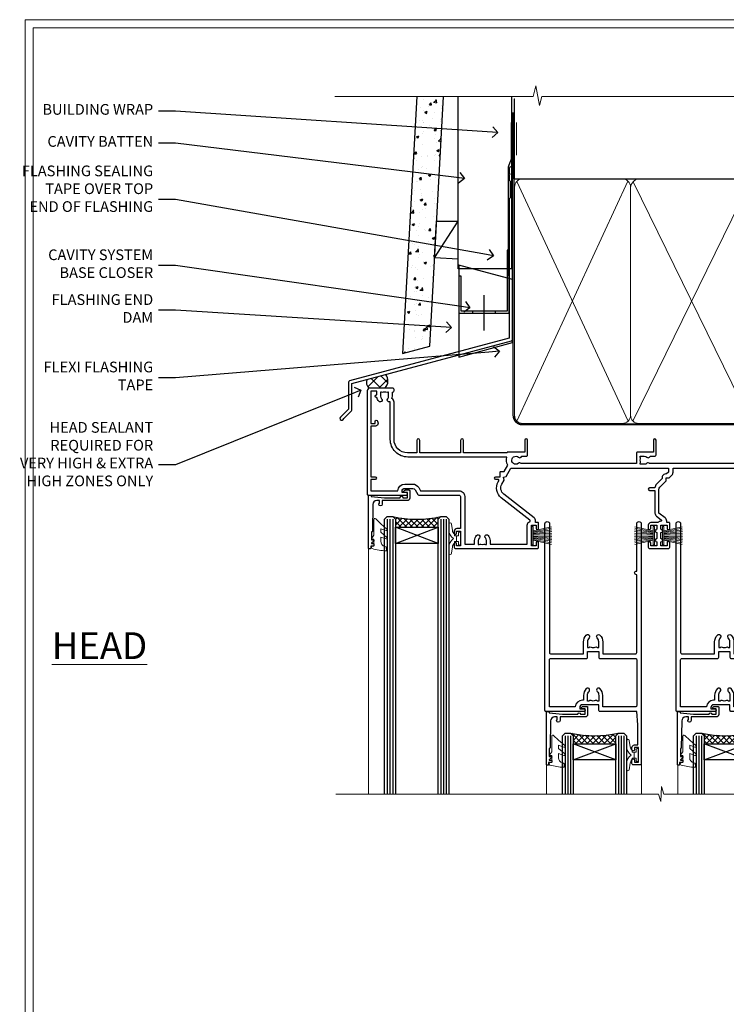
# Model space of a CAD drawing. Extents: x 2257 to 174860, y 27691 to 29841.
# Drawn here: x 16671 to 16935, y 29048 to 29416 of the extents above; entities that cross this region are included whole.
import ezdxf
from ezdxf import colors
from ezdxf.entities.mleader import LeaderData, LeaderLine
from ezdxf.math import Vec2, Vec3

# ---------------------------------------------------------------- set-up
doc = ezdxf.new("R2010")
doc.units = 0
doc.linetypes.add('CENTER', pattern=[2, 1.25, -0.25, 0.25, -0.25])
doc.linetypes.add('Dashed', pattern=[564.444447, 282.222223, -282.222223])
doc.layers.get('Defpoints').update_dxf_attribs({"color": 8})
doc.layers.add('Aluminium Systems Ltd Joinery Detail', color=7, linetype='Continuous')
doc.layers.add('Aluminium Systems Ltd Notes', color=7, linetype='Continuous')
doc.layers.add('HARDWARE', color=8, linetype='Continuous', lineweight=5)
doc.layers.add('Viewport', color=7, linetype='Continuous', plot=False)
doc.styles.add('ASL TXT 50', font='romans.shx', dxfattribs={"height": 100})
doc.styles.get("Standard").update_dxf_attribs({"font": 'arial.ttf'})
pattern_1 = [(45, (12, -12.2261), (-1.06066, 1.06066), []), (135, (12, -12.2261), (-1.06066, -1.06066), [])]

# ---------------------------------------------------------------- blocks, each defined once
blk = doc.blocks.new('FLASHING END CAP')
at = {"color": 0}
blk.add_lwpolyline([(-18.54, -6.42), (1.5, -1.05), (1.5, 22.56), (-18.54, 27.93)], close=True, dxfattribs=at)
blk = doc.blocks.new('CAVITY CLOSER')
at = {"layer": 'Aluminium Systems Ltd Joinery Detail', "color": 0}
blk.add_line((-9.54, 6.78), (-9.54, -6.49), dxfattribs=at)
blk.add_lwpolyline([(0, 23.52), (-0.72, 23.53), (-0.72, 0.78), (-17.93, 0.78), (-17.93, 13.84), (-18.84, 13.84), (-18.84, 0), (0, 0), (0, 23.52)], dxfattribs=at)
blk.add_lwpolyline([(-5.12, 0.78), (-13.72, 0.78), (-13.72, 0), (-5.12, 0)], close=True, dxfattribs=at)
blk = doc.blocks.new('J360-32189')
at = {"flags": 128}
blk.add_lwpolyline([(64.45, 30.2), (64.45, 94.21, 1), (63.25, 94.21), (63.25, 92.41), (63.65, 92.01), (63.25, 91.61), (63.25, 89.81), (63.65, 89.41), (63.65, 83.21), (63.25, 82.81), (63.25, 30.74), (3.62, 14.76, 0.339454), (3.25, 14.27), (3.25, 4.24), (0.21, 1.19, 1.488372), (1.4, 0.69), (4.3, 3.59, 0.198912), (4.45, 3.95), (4.45, 13.74), (64.08, 29.71, 0.339454)], format="xyb", close=True, dxfattribs=at)
blk = doc.blocks.new('Fibre Cement Weatherboard CC Head F1G')
h = blk.add_hatch()
h.set_pattern_fill('AR-CONC', color=256, scale=0.05)
h.set_pattern_definition([(50, (-0.034, 2e-12), (9.10923, -0.79695), [0.9525, -10.4775]), (355, (-0.034, 2e-12), (-1.76217, 9.55284), [0.762, -8.38203]), (100.4514, (0.725, -0.066), (7.34706, 8.7559), [0.8095, -8.9045]), (46.184, (-0.034, 2.54), (13.55395, -2.1021), [1.42875, -15.71625]), (96.6356, (1.096, 2.365), (11.8702, 12.3713), [1.21425, -13.3568]), (351.184, (-0.034, 2.54), (11.8702, 12.3713), [1.143, -12.573]), (21, (1.236, 1.905), (7.58072, -5.11326), [0.9525, -10.4775]), (326, (1.236, 1.905), (3.0901, 9.2094), [0.762, -8.382]), (71.4514, (1.868, 1.479), (10.67082, 4.09614), [0.8095, -8.9045]), (37.5, (-0.034, 2e-12), (0.15443, 4.22775), [0, -8.2804, 0, -8.509, 0, -8.41375]), (7.5, (-0.034, 2e-12), (3.34098, 5.00903), [0, -4.8514, 0, -8.0899, 0, -3.20675]), (327.5, (-2.866, 2e-12), (6.77953, -0.28644), [0, -3.175, 0, -9.906, 0, -13.1445]), (317.5, (-4.136, 2e-12), (7.40646, 1.27132), [0, -4.1275, 0, -6.5786, 0, -9.3345])])
h.paths.add_polyline_path([(-117.44, 138.95), (-127.46, 138.95), (-132.78, 42.89), (-122.61, 45.62)])
at = {"layer": 'Aluminium Systems Ltd Joinery Detail'}
h = blk.add_hatch(dxfattribs=at)
h.set_pattern_fill('ANSI37', color=256)
h.set_pattern_definition([(45, (-270.649, -8568.8202), (-2.245064, 2.245064), []), (135, (-270.649, -8568.8202), (-2.245064, -2.245064), [])])
h.paths.add_polyline_path([(-139.01, 34.98), (-146.05, 33.09, 0.290687), (-145.38, 29.93), (-139.28, 29.93, 0.36315)])
at = {"linetype": 'Dashed'}
blk.add_line((-120.79, 78.59), (-112.02, 92.28), dxfattribs=at)
blk.add_lwpolyline([(-127.46, 138.95), (-132.78, 42.89), (-122.61, 45.62), (-117.44, 138.95)])
blk.add_lwpolyline([(-112.02, 78.1), (-120.79, 78.59), (-120.03, 92.28), (-112.02, 92.28)], dxfattribs=at)
at = {"layer": 'Aluminium Systems Ltd Joinery Detail', "lineweight": 5}
blk.add_line((-90.18, 116.98), (-90.18, 129.19), dxfattribs=at)
at = {"layer": 'Aluminium Systems Ltd Joinery Detail'}
blk.add_lwpolyline([(-92.02, 138.95), (-92.02, 74.46), (-112.02, 74.46), (-112.02, 138.95)], dxfattribs=at)
at = {"layer": 'Aluminium Systems Ltd Joinery Detail', "linetype": 'Dashed', "ltscale": 0.01, "const_width": 0.5}
blk.add_lwpolyline([(-92.07, 129.19), (-92.07, 115.65), (-93.19, 112.77), (-93.19, 71.78)], dxfattribs=at)
at = {"layer": 'Aluminium Systems Ltd Joinery Detail'}
for centre, radius, start, end in [((-142.17, 32.62), 3.95, 316.9727, 36.8066), ((-143.22, 32.03), 3.02, 159.4067, 224.2405)]:
    blk.add_arc(centre, radius, start, end, dxfattribs=at)
at = {"linetype": 'Dashed'}
blk.add_blockref('J360-32189', (-156.15, 17.84, -2), dxfattribs=at)
at = {"color": 0}
for name, p in [('CAVITY CLOSER', (-92.9, 57.89)), ('FLASHING END CAP', (-93.2, 47.94))]:
    blk.add_blockref(name, p, dxfattribs=at)
blk = doc.blocks.new('_Open90')
at = {"color": 0, "linetype": 'ByBlock', "lineweight": -2}
for p, q in [((0, 0), (-1, 0)), ((-0.5, 0.5), (0, 0)), ((0, 0), (-0.5, -0.5))]:
    blk.add_line(p, q, dxfattribs=at)
blk = doc.blocks.new('Page Layout')
at = {"layer": 'Aluminium Systems Ltd Joinery Detail', "color": 8, "lineweight": 5}
blk.add_lwpolyline([(0, 730.13), (0, 0), (553.08, 0), (553.08, 730.13)], close=True, dxfattribs=at)
blk = doc.blocks.new('PB69750-4B')
for p, q in [((-1.43, 0.5), (-2.72, 7.38)), ((-1.11, 0.5), (-2.12, 7.43)), ((-0.8, 0.5), (-1.52, 7.46)), ((-0.48, 0.5), (-0.91, 7.49)), ((-0.16, 0.5), (-0.3, 7.5)), ((0.16, 0.5), (0.3, 7.5)), ((0.48, 0.5), (0.91, 7.49)), ((0.8, 0.5), (1.52, 7.46)), ((1.11, 0.5), (2.12, 7.43)), ((1.43, 0.5), (2.72, 7.38)), ((-1.75, 0.5), (-3.32, 7.32)), ((1.75, 0.5), (3.32, 7.32))]:
    blk.add_line(p, q)
blk.add_lwpolyline([(-3.45, 0), (3.45, 0), (3.45, 0.5), (-3.45, 0.5)], close=True)
blk = doc.blocks.new('SH270B')
blk.add_blockref('PB69750-4B', (0, 0))
blk = doc.blocks.new('10F302-22539')
at = {"transparency": 33554687, "flags": 128}
for points in [[(166.12, -21, -0.198912), (165.91, -20.91), (165.6, -20.6), (159.4, -20.6), (159.09, -20.91, -0.198912), (158.88, -21), (157.6, -21, -0.414214), (156.6, -20), (156.6, -12.8, 0.414214), (155.6, -11.8), (155.4, -11.8, 0.414214), (154.4, -12.8), (154.4, -15.7, -0.414214), (154.1, -16), (148.8, -16, -0.414214), (148.5, -15.7), (148.5, -15.41, -0.199518), (148.65, -15.05), (149.55, -14.15, -0.395302), (150.51, -14.13, 0.182676), (151.5, -14.5), (153, -14.5), (153, -14.13, -0.241744), (152.91, -13.5, 0.171573), (152.91, -12.5, -0.241744), (153, -11.87), (153, -11.5), (151.5, -11.5, 0.182676), (150.51, -11.88, -0.421411), (149.51, -11.8), (105.49, -11.8, -0.421411), (104.49, -11.88, 0.182676), (103.5, -11.5), (102, -11.5), (102, -11.87, -0.241744), (102.09, -12.5, 0.171573), (102.09, -13.5, -0.241744), (102, -14.13), (102, -14.5), (103.5, -14.5, 0.182676), (104.49, -14.13, -0.395302), (105.45, -14.15), (105.8, -14.5), (107.4, -14.5, -0.414214), (107.9, -15), (107.9, -20.5, -1), (106.9, -20.5), (106.9, -16), (100.9, -16, -0.414214), (100.6, -15.7), (100.6, -11.8), (57.49, -11.8, -0.421411), (56.49, -11.88, 0.182676), (55.5, -11.5, 1.447009), (56.49, -14.13, -0.395302), (57.45, -14.15), (57.8, -14.5), (59.4, -14.5, -0.414214), (59.9, -15), (59.9, -20.5, -1), (58.9, -20.5), (58.9, -16), (52.4, -16, -0.414214), (52.2, -15.8), (52.2, -15.8), (36, -15.8), (36, -20.45, -1), (34.9, -20.45), (34.9, -15.8), (19.6, -15.8), (19.6, -20.45, -1), (18.5, -20.45), (18.5, -15.8), (15, -15.8, 0.414214), (10, -20.8), (10, -34.68, -0.260614), (9.24, -36.04, -0.084234), (9.4, -37), (9.4, -38.5), (9.5, -38.5, -0.414214), (10, -39), (10, -39.5, -0.414214), (9.5, -40), (1, -40, -0.414214), (0, -39), (0, -0.3, -0.414214), (0.3, 0), (14.5, 0, -1), (14.5, -1), (13, -1), (13, -1.5, 0.414214), (14, -2.5), (16.98, -2.5, 0.267949), (17.85, -2), (18.86, -0.25, -0.267949), (19.29, 0), (34.3, 0, 0.414214), (34.8, 0.5), (34.8, 12.5), (33.5, 12.5, -0.414214), (32.5, 13.5), (32.5, 14.3, -1), (33.4, 14.3), (33.4, 13.5), (34.9, 13.5), (34.9, 19), (33.4, 19), (33.4, 18.2, -1), (32.5, 18.2), (32.5, 19.5, -0.414214), (33, 20), (63.5, 20, -0.414214), (64, 19.5), (64, 17.85, -1), (63.1, 17.85), (63.1, 19), (61.4, 19), (61.4, 11.3), (63.1, 11.3), (63.1, 12.45, -1), (64, 12.45), (64, 10.5, -0.414214), (63.8, 10.3), (62.9, 10.3), (62.9, 9.71, -0.230868), (62.32, 8.53), (51.06, -0.27, 0.373885), (50.31, -4.13), (51.14, -5.56), (50.85, -6.66), (51.94, -6.95), (53.7, -10), (112.55, -10), (112.55, -8.59), (111.86, -7.9, -0.5), (110.16, -6.2), (108.09, -4.13, -0.198912), (107.5, -2.71), (107.5, -2.7), (105.5, -2.7, -1), (105.5, -1.7), (107.5, -1.7), (107.5, 6.71, -0.230868), (108.08, 7.9), (109.83, 9.27, 0.691772), (109.66, 9.8, -0.198401), (108.63, 10.3), (106, 10.3, -0.414214), (105, 11.3), (105, 12.45, -1), (105.9, 12.45), (105.9, 11.3), (108.25, 11.3), (108.25, 12.75, -1), (108.25, 14.05), (108.25, 16.25, -1), (108.25, 17.55), (108.25, 19), (105.9, 19), (105.9, 17.85, -1), (105, 17.85), (105, 19.5, -0.414214), (105.5, 20), (112.5, 20, -0.414214), (113, 19.5), (113, 17.85, -1), (112.1, 17.85), (112.1, 19), (109.75, 19), (109.75, 17.55, -1), (109.75, 16.25), (109.75, 14.05, -1), (109.75, 12.75), (109.75, 11.3), (112.1, 11.3), (112.1, 12.45, -1), (113, 12.45), (113, 10.5, -0.414214), (112.8, 10.3), (111.9, 10.3), (111.9, 9.71, -0.230868), (111.32, 8.53), (109, 6.71), (109, -2.22, 0.198912), (109.29, -2.93), (111.64, -5.28), (111.64, -6.41), (112.77, -6.41), (113.81, -7.45, -0.198912), (114.25, -8.51), (114.25, -10), (156.5, -10), (156.5, -2.7), (154.5, -2.7, -0.414214), (154, -2.2), (154, -0.9, -1), (154.8, -0.9), (154.8, -1.7), (156.5, -1.7), (156.5, 3.9, -0.499995), (156.5, 4.7), (156.5, 10.3), (154.8, 10.3), (154.8, 9.5, -1), (154, 9.5), (154, 12.45, -1), (154.9, 12.45), (154.9, 11.3), (156.6, 11.3), (156.6, 19), (154.9, 19), (154.9, 17.85, -1), (154, 17.85), (154, 19.5, -0.414214), (154.5, 20), (157.5, 20, -0.414214), (158, 19.5), (158, 0.6), (160.5, 0.6, -1), (160.5, -0.4), (158, -0.4), (158, -19.8), (167.4, -19.8, -1), (167.4, -21)], [(48.1, -6.8), (49.6, -6.8), (49.6, -8.5, 0.414214), (49.9, -8.8), (51.16, -8.8), (52.52, -11.16, 0.229764), (52.21, -14.2), (15.2, -14.2, 0.414214), (8.6, -20.8), (8.6, -34.68, -0.499277), (8.34, -34.87, 0.750393), (7.63, -36.01, -0.182676), (8, -37), (8, -38.5), (7.63, -38.5, 0.241744), (7, -38.41, -0.171573), (6, -38.41, 0.241744), (5.37, -38.5), (5, -38.5), (5, -37, -0.182676), (5.38, -36.01, 1), (4.33, -35.08, 0.138234), (3.64, -36.5), (3.4, -36.5, 1), (3.4, -37.5), (3.6, -37.5), (3.6, -38.8), (1.4, -38.8), (1.4, -26.8), (3.02, -26.8), (2.91, -27.41, 1), (3.89, -27.59), (4.02, -26.86, 0.466308), (3.13, -25.8), (1.4, -25.8), (1.4, -6.8), (2.9, -6.8, 1), (2.9, -5.8), (1.4, -5.8), (1.4, -1.6), (11.4, -1.6, 0.40299), (14, -4.1), (16.98, -4.1, 0.267949), (19.23, -2.8), (19.92, -1.6), (34.3, -1.6, 0.414214), (36.4, 0.5), (36.4, 18.4), (40.1, 18.4), (40.1, 17, 0.182676), (40.83, 15.08, 1), (41.88, 16.01, -0.182676), (41.5, 17), (41.5, 18.5), (41.87, 18.5, 0.241744), (42.5, 18.41, -0.171573), (43.5, 18.41, 0.241744), (44.13, 18.5), (44.5, 18.5), (44.5, 17, -0.182676), (44.13, 16.01, 1), (45.18, 15.08, 0.182676), (45.9, 17), (45.9, 18.4), (59.8, 18.4), (59.8, 11.3, 0.289788), (60.71, 9.85, -0.557988), (60.77, 9.35), (50.08, 0.99, 0.373885), (48.93, -4.93), (49.17, -5.35, -0.57735), (48.91, -5.8), (48.1, -5.8, 1)]]:
    blk.add_lwpolyline(points, format="xyb", close=True, dxfattribs=at)
blk = doc.blocks.new('BS020-Comp')
blk.add_lwpolyline([(0.4, -0.85), (-0.35, -0.85), (-0.35, -0.36, 0.221673), (-0.44, -0.17, -0.187564), (-1.14, 1.1), (-1.45, 3.52, 0.936585), (-2.45, 3.45), (-2.45, 1.36, 0.241598), (-0.75, -1.95, 0.241598), (-2.45, -5.26), (-2.45, -7.35, 0.936585), (-1.45, -7.42), (-1.14, -5, -0.187564), (-0.44, -3.73, 0.221673), (-0.35, -3.54), (-0.35, -3.05), (0.4, -3.05)], format="xyb", close=True)
blk.add_lwpolyline([(0.4, -3.05), (1.15, -3.05), (1.15, -4.1, 0.414214), (1.4, -4.35), (1.7, -4.35, 0.414214), (1.95, -4.1), (1.95, 0.2, 0.414214), (1.7, 0.45), (1.4, 0.45, 0.414214), (1.15, 0.2), (1.15, -0.85), (0.4, -0.85)], format="xyb")
blk = doc.blocks.new('10B106-22520')
at = {"flags": 128}
blk.add_lwpolyline([(-14, 20.3), (-14, 0.7, 0.414214), (-13.8, 0.5), (-13.2, 0.5, 0.414214), (-13, 0.7), (-13, 1), (-8, 1.5), (-2.2, 1.5), (-2.2, 1.4, 1), (-1.2, 1.4), (-1.2, 1.5), (0.5, 1.5), (0.5, -0.55), (-0.8, -0.55, 0.668179), (-0.94, -0.89), (-0.44, -1.39, 0.198912), (-0.3, -1.45), (1.1, -1.45, 0.414214), (1.4, -1.15), (1.4, 1.6, 0.414214), (0.5, 2.5), (-8.9, 2.5), (-8.9, 3.85, 1), (-10.2, 3.85), (-10.2, 3.75, 0.414214), (-10, 3.55), (-9.9, 3.55), (-9.9, 2.5), (-10.93, 2.5, -0.409237), (-12.43, 3.97), (-12.6, 14.05, 0.409237), (-12.8, 14.25), (-12.9, 14.25), (-12.9, 17.25), (-12.2, 17.25, 0.414214), (-12, 17.45), (-12, 17.56, 0.211645), (-12.07, 17.71), (-12.9, 18.47), (-12.9, 18.6), (-12.2, 18.6, 0.414214), (-12, 18.8), (-12, 19.3, 0.414214), (-12.2, 19.5), (-13.2, 19.5), (-13.2, 20.3, 0.414214), (-13.4, 20.5), (-13.8, 20.5, 0.414214)], format="xyb", close=True, dxfattribs=at)
blk = doc.blocks.new('GW040')
blk.add_lwpolyline([(-0.25, 2.35), (0.2, 2.35), (0.2, -0.2), (-0.35, -0.2, 0.609409), (-0.55, -0.59), (0.2, -1.65), (0.2, -7.52, 0.702362), (0.91, -7.77), (2.76, -5.94), (5.07, -4, 0.8391), (4.73, -3.4), (2.76, -4.12), (2.76, -2.82), (5.07, -0.88, 0.8391), (4.73, -0.28), (2.76, -1), (2.76, 0.58, -0.334595), (4.21, 2.5), (4.66, 2.63, 0.310508), (4.8, 2.8), (4.9, 3.93, 0.452117), (4.69, 4.15, 0.058319), (-0.46, 3.34, 0.336231), (-0.75, 2.95), (-0.75, 2.85, 0.414214)], format="xyb", close=True)
blk = doc.blocks.new('10P310-22549')
at = {"transparency": 33554687, "flags": 128}
for points in [[(-18.85, 62.65), (-18.85, 60.65), (-24.95, 60.65, -0.414214), (-25.95, 61.65), (-25.95, 62.15), (-24.45, 62.15, 1), (-24.45, 63.15), (-38.65, 63.15, 0.414214), (-38.95, 62.85), (-38.95, -7, 1), (-37.25, -7), (-37.25, 41.15, -0.414214), (-36.75, 41.65), (-24.55, 41.65), (-24.55, 37.15, 0.197653), (-23.51, 34.62, 1), (-22.44, 35.67, -0.197653), (-23.05, 37.15), (-23.05, 39.25), (-22.53, 39.25, 0.308127), (-21.75, 39.09, -0.199116), (-20.15, 39.09, 0.308127), (-19.37, 39.25), (-18.85, 39.25), (-18.85, 37.15, -0.197653), (-19.46, 35.67, 1), (-18.39, 34.62, 0.197653), (-17.35, 37.15), (-17.35, 41.65), (-5.15, 41.65, -0.414214), (-4.65, 41.15), (-4.65, 12.05), (-4.75, 12.05, 1), (-4.75, 10.65), (-4.65, 10.65), (-4.65, -7, 1), (-2.95, -7), (-2.95, 82.85, 0.414214), (-3.25, 83.15), (-5.95, 83.15, 0.414214), (-6.45, 82.65), (-6.45, 81.35, 1), (-5.55, 81.35), (-5.55, 82.15), (-4.05, 82.15), (-4.05, 76.65), (-5.55, 76.65), (-5.55, 77.45, 1), (-6.45, 77.45), (-6.45, 76.65, 0.414214), (-5.45, 75.65), (-4.25, 75.65), (-4.25, 68.15), (-4.65, 63.15), (-18.35, 63.15, 0.414214)], [(-23.05, 42.85), (-23.05, 40.75), (-18.85, 40.75), (-18.85, 42.85, -0.414214), (-18.35, 43.35), (-5.15, 43.35, 0.414214), (-4.65, 43.85), (-4.65, 60.95, 0.414214), (-5.15, 61.45), (-17.35, 61.45), (-17.35, 57.15, -0.197653), (-18.39, 54.62, -1), (-19.46, 55.67, 0.197653), (-18.85, 57.15), (-18.85, 59.25), (-19.37, 59.25, -0.308127), (-20.15, 59.09, 0.199116), (-21.75, 59.09, -0.308127), (-22.53, 59.25), (-23.05, 59.25), (-23.05, 57.15, 0.197653), (-22.44, 55.67, -1), (-23.51, 54.62, -0.197653), (-24.55, 57.15), (-24.55, 58.95), (-24.95, 58.95, -0.392661), (-27.64, 61.45), (-37.25, 61.45), (-37.25, 43.85, 0.414214), (-36.75, 43.35), (-23.55, 43.35, -0.414214)]]:
    blk.add_lwpolyline(points, format="xyb", close=True, dxfattribs=at)
blk = doc.blocks.new('F1 STKD Mitred Head')
h = blk.add_hatch()
h.set_pattern_fill('ANSI37', color=251, scale=12)
h.set_pattern_definition([(45, (12, 1), (-1.06066, 1.06066), []), (135, (12, 1), (-1.06066, -1.06066), [])])
edge = h.paths.add_edge_path()
edge.add_line((-196.51, -25), (-212.51, -25))
edge.add_line((-212.51, -25), (-212.51, -22))
edge.add_line((-212.51, -22), (-213.51, -21))
edge.add_arc((-204.51, 19), 41, 257.3196, 282.6804)
edge.add_line((-195.51, -21), (-196.51, -22))
edge.add_line((-196.51, -22), (-196.51, -25))
h = blk.add_hatch()
h.set_pattern_fill('ANSI37', color=251, scale=12)
h.set_pattern_definition(pattern_1)
edge = h.paths.add_edge_path()
edge.add_line((-130.09, -105.9), (-146.09, -105.9))
edge.add_line((-146.09, -105.9), (-146.09, -102.9))
edge.add_line((-146.09, -102.9), (-147.09, -101.9))
edge.add_arc((-138.09, -61.9), 41, 257.3196, 282.6804)
edge.add_line((-129.09, -101.9), (-130.09, -102.9))
edge.add_line((-130.09, -102.9), (-130.09, -105.9))
h = blk.add_hatch()
h.set_pattern_fill('ANSI37', color=251, scale=12)
h.set_pattern_definition(pattern_1)
edge = h.paths.add_edge_path()
edge.add_line((-81.09, -105.9), (-97.09, -105.9))
edge.add_line((-97.09, -105.9), (-97.09, -102.9))
edge.add_line((-97.09, -102.9), (-98.09, -101.9))
edge.add_arc((-89.09, -61.9), 41, 257.3196, 282.6804)
edge.add_line((-80.09, -101.9), (-81.09, -102.9))
edge.add_line((-81.09, -102.9), (-81.09, -105.9))
for p, q in [((-216.51, -22), (-215.51, -21)), ((-216.51, -124.74), (-216.51, -22)), ((-215.51, -21), (-213.51, -21)), ((-213.51, -21), (-212.51, -22)), ((-212.51, -22), (-212.51, -124.74)), ((-196.51, -22), (-195.51, -21)), ((-196.51, -124.74), (-196.51, -22)), ((-195.51, -21), (-193.51, -21)), ((-193.51, -21), (-192.51, -22)), ((-192.51, -22), (-192.51, -124.74)), ((-150.09, -102.9), (-149.09, -101.9)), ((-150.09, -124.74), (-150.09, -102.9)), ((-149.09, -101.9), (-147.09, -101.9)), ((-147.09, -101.9), (-146.09, -102.9)), ((-146.09, -102.9), (-146.09, -124.74)), ((-130.09, -102.9), (-129.09, -101.9)), ((-130.09, -124.74), (-130.09, -102.9)), ((-129.09, -101.9), (-127.09, -101.9)), ((-127.09, -101.9), (-126.09, -102.9)), ((-126.09, -102.9), (-126.09, -124.74)), ((-101.09, -102.9), (-100.09, -101.9)), ((-101.09, -124.74), (-101.09, -102.9)), ((-100.09, -101.9), (-98.09, -101.9)), ((-98.09, -101.9), (-97.09, -102.9)), ((-97.09, -102.9), (-97.09, -124.74)), ((-81.09, -102.9), (-80.09, -101.9)), ((-81.09, -124.74), (-81.09, -102.9)), ((-80.09, -101.9), (-78.09, -101.9)), ((-77.09, -102.9), (-77.09, -124.74))]:
    blk.add_line(p, q)
at = {"color": 4}
for p, q in [((-215.51, -22), (-215.51, -124.74)), ((-214.51, -22), (-214.51, -124.74)), ((-213.51, -22), (-213.51, -124.74)), ((-195.51, -22), (-195.51, -124.74)), ((-194.51, -22), (-194.51, -124.74)), ((-193.51, -22), (-193.51, -124.74)), ((-149.09, -102.9), (-149.09, -124.74)), ((-148.09, -102.9), (-148.09, -124.74)), ((-147.09, -102.9), (-147.09, -124.74)), ((-129.09, -102.9), (-129.09, -124.74)), ((-128.09, -102.9), (-128.09, -124.74)), ((-127.09, -102.9), (-127.09, -124.74)), ((-100.09, -102.9), (-100.09, -124.74)), ((-99.09, -102.9), (-99.09, -124.74)), ((-98.09, -102.9), (-98.09, -124.74)), ((-80.09, -102.9), (-80.09, -124.74)), ((-79.09, -102.9), (-79.09, -124.74)), ((-78.09, -102.9), (-78.09, -124.74))]:
    blk.add_line(p, q, dxfattribs=at)
at = {"color": 251}
for p, q in [((-212.51, -31), (-196.51, -25)), ((-196.51, -31), (-212.51, -25)), ((-146.09, -111.9), (-130.09, -105.9)), ((-130.09, -111.9), (-146.09, -105.9)), ((-97.09, -111.9), (-81.09, -105.9)), ((-81.09, -111.9), (-97.09, -105.9))]:
    blk.add_line(p, q, dxfattribs=at)
for points in [[(-212.51, -25), (-196.51, -25), (-196.51, -31), (-212.51, -31)], [(-146.09, -105.9), (-130.09, -105.9), (-130.09, -111.9), (-146.09, -111.9)], [(-97.09, -105.9), (-81.09, -105.9), (-81.09, -111.9), (-97.09, -111.9)]]:
    blk.add_lwpolyline(points, close=True)
for centre in [(-204.51, 19), (-138.09, -61.9), (-89.09, -61.9)]:
    blk.add_arc(centre, 41, 257.3196, 282.6804)
at = {"layer": 'Aluminium Systems Ltd Joinery Detail', "linetype": 'Continuous', "lineweight": 5}
for p, q in [((-65.04, -124.74), (-65.04, -27.78)), ((-222.5, -32.81), (-222.5, -124.74)), ((-156.01, -113.86), (-156.01, -124.74)), ((-120.51, -113.76), (-120.51, -124.74)), ((-107.01, -113.86), (-107.01, -124.74)), ((-71.51, -113.76), (-71.51, -124.74)), ((-114.17, -124.74), (-234.76, -124.74)), ((-113.27, -127.51), (-114.17, -124.74)), ((-113.02, -121.87), (-113.27, -127.51)), ((-112.15, -124.74), (-113.02, -121.87)), ((-44.98, -124.74), (-112.15, -124.74))]:
    blk.add_line(p, q, dxfattribs=at)
at = {"color": 8, "transparency": 33554687, "xscale": -1, "rotation": 180}
for name, p in [('10F302-22539', (-223.01, -12.95)), ('10P310-22549', (-117.66, -30.7)), ('10P310-22549', (-68.66, -30.7))]:
    blk.add_blockref(name, p, dxfattribs=at)
at = {"xscale": -1, "rotation": 180}
for p in [(-208.51, -12.5), (-142.09, -93.4), (-93.09, -93.4)]:
    blk.add_blockref('10B106-22520', p, dxfattribs=at)
at = {"layer": 'HARDWARE', "xscale": -1, "rotation": 180}
for name, p in [('GW040', (-220.71, -29.65)), ('BS020-Comp', (-190.06, -31.2)), ('GW040', (-154.29, -110.55)), ('GW040', (-105.29, -110.55)), ('BS020-Comp', (-123.64, -112.1)), ('BS020-Comp', (-74.64, -112.1))]:
    blk.add_blockref(name, p, dxfattribs=at)
at = {"layer": 'HARDWARE', "transparency": 33554687, "rotation": 270}
for p in [(-161.51, -28.1), (-112.71, -28.1)]:
    blk.add_blockref('SH270B', p, dxfattribs=at)
at = {"layer": 'HARDWARE', "transparency": 33554687, "xscale": -1, "rotation": 90}
for p in [(-115.71, -28.1), (-66.51, -28.1)]:
    blk.add_blockref('SH270B', p, dxfattribs=at)
blk = doc.blocks.new('180mm Framing Head CC')
at = {"layer": 'Aluminium Systems Ltd Joinery Detail'}
h = blk.add_hatch(dxfattribs=at)
h.set_pattern_fill('AR-SAND', color=0, scale=0.15)
h.set_pattern_definition([(37.5, (152.8203, 88.745), (-0.24, 7.3412), [0, -5.7912, 0, -6.477, 0, -6.19125]), (7.5, (152.82, 88.745), (6.74285, 10.7524), [0, -3.1242, 0, -5.2197, 0, -2.00025]), (327.5, (148.134, 88.745), (11.86489, 0.02156), [0, -1.905, 0, -6.858, 0, -8.9535]), (317.5, (148.134, 88.745), (11.45335, 3.34394), [0, -0.9525, 0, -4.4958, 0, -5.1435])])
h.paths.add_polyline_path([(271.77, 88.77), (262.27, 88.77), (262.27, -47.33), (271.77, -47.33)])
at = {"layer": 'Aluminium Systems Ltd Joinery Detail', "color": 0}
for p, q in [((259.97, 57.9), (259.97, 88.77)), ((79.77, 57.9), (259.97, 57.9))]:
    blk.add_line(p, q, dxfattribs=at)
at = {"layer": 'Aluminium Systems Ltd Joinery Detail', "color": 0, "linetype": 'Dashed'}
blk.add_line((79.91, 57.9), (79.91, 87.86), dxfattribs=at)
at = {"layer": 'Aluminium Systems Ltd Joinery Detail', "color": 0, "lineweight": 5}
for p, q in [((80.8, -32.58), (122.24, 57.1)), ((80.8, 57.01), (122.34, -32.58)), ((124.13, -32.58), (167.92, 57.01)), ((124.16, 56.83), (167.92, -32.58)), ((169.71, -32.58), (213.5, 57.01)), ((169.74, 56.83), (213.5, -32.58)), ((215.28, -32.58), (259.08, 57.01)), ((215.32, 56.83), (259.08, -32.58))]:
    blk.add_line(p, q, dxfattribs=at)
at = {"layer": 'Aluminium Systems Ltd Joinery Detail', "color": 0, "linetype": 'Continuous', "lineweight": 5, "ltscale": 0.12}
blk.add_lwpolyline([(280.08, 88.77), (90.08, 88.77), (89.18, 85.34), (87.91, 92.75), (86.87, 88.77), (12.78, 88.77)], dxfattribs=at)
at = {"layer": 'Aluminium Systems Ltd Joinery Detail', "color": 0, "lineweight": 5, "elevation": 1}
blk.add_lwpolyline([(262.27, 88.77), (262.27, -47.33), (271.77, -47.33), (271.77, 88.77)], dxfattribs=at)
at = {"layer": 'Aluminium Systems Ltd Joinery Detail', "color": 0, "linetype": 'Dashed', "lineweight": 5, "ltscale": 0.01, "const_width": 0.25, "elevation": 0.25}
blk.add_lwpolyline([(79.77, 88.1), (79.77, -30.43, 0.41757), (82.92, -33.61), (262.28, -33.6, 0.859133), (262.41, -33.94, 0.009055)], format="xyb", dxfattribs=at)
at = {"layer": 'Aluminium Systems Ltd Joinery Detail', "color": 0, "linetype": 'CENTER', "lineweight": 5, "ltscale": 3, "const_width": 0.5, "elevation": 0.5}
blk.add_lwpolyline([(79.37, 82.76), (79.37, -30.43, 0.420916), (82.93, -34), (262.61, -34)], format="xyb", dxfattribs=at)
at = {"layer": 'Aluminium Systems Ltd Joinery Detail', "color": 0, "lineweight": 5}
blk.add_lwpolyline([(79.91, -28.32), (79.91, 54.86, -0.414214), (82.95, 57.9), (120.19, 57.9, -0.414214), (123.23, 54.86), (123.23, -28.32), (123.23, -30.43, -0.414214), (120.19, -33.47), (82.95, -33.47, -0.414214), (79.91, -30.43)], format="xyb", close=True, dxfattribs=at)
for points in [[(168.81, -28.53), (168.81, 54.86, 0.414214), (165.77, 57.9), (126.27, 57.9, 0.368185), (123.24, 54.65), (123.24, -28.53)], [(214.39, -28.53), (214.39, 54.86, 0.414214), (211.35, 57.9), (171.85, 57.9, 0.368185), (168.82, 54.65), (168.82, -28.53)], [(259.97, -28.53), (259.97, 54.86, 0.414214), (256.93, 57.9), (217.43, 57.9, 0.368185), (214.4, 54.65), (214.4, -28.53)], [(168.81, 52.75), (168.81, -30.43, -0.414214), (165.77, -33.47), (126.27, -33.47, -0.414214), (123.24, -30.43), (123.24, 52.75)], [(214.39, 52.75), (214.39, -30.43, -0.414214), (211.35, -33.47), (171.85, -33.47, -0.414214), (168.82, -30.43), (168.82, 52.75)], [(259.97, 52.75), (259.97, -30.43, -0.414214), (256.93, -33.47), (217.43, -33.47, -0.414214), (214.4, -30.43), (214.4, 52.75)]]:
    blk.add_lwpolyline(points, format="xyb", dxfattribs=at)
blk = doc.blocks.new('Fibre Cement Weatherboard CC Head Text F1G')
at = {"layer": 'Aluminium Systems Ltd Notes', "color": 3, "lineweight": 5, "ltscale": 0.12}
ml = blk.add_multileader_mtext('Standard', dxfattribs=at)
ml.set_content('BUILDING WRAP', color=3)
ml.set_leader_properties(color=8)
ml.set_arrow_properties(name='OPEN90')
ml.build(insert=Vec2(0, 0))
ml.multileader.update_dxf_attribs({"text_left_attachment_type": 2, "text_right_attachment_type": 2})
ctx = ml.context
ctx.base_point, ctx.plane_origin = Vec3(-69.6, 29.59), Vec3(99.06, -37.49)
ctx.left_attachment, ctx.right_attachment, ctx.text_align_type = 2, 2, 2
notes = []
notes.append((ctx, [(0, (1, 1, 0), (-15.25, 29.59), (-1, 0), 6.29, [(0, [(105.2, 21.62)], 0, [])])]))
ctx.mtext.insert, ctx.mtext.width, ctx.mtext.alignment, ctx.mtext.line_spacing_style, ctx.mtext.flow_direction = Vec3(-23.54, 32.25), 49.8798, 3, 2, 5
ml = blk.add_multileader_mtext('Standard', dxfattribs=at)
ml.set_content('CAVITY BATTEN', color=3)
ml.set_leader_properties(color=8)
ml.set_arrow_properties(name='OPEN90')
ml.build(insert=Vec2(0, 0))
ml.multileader.update_dxf_attribs({"text_left_attachment_type": 2, "text_right_attachment_type": 2})
ctx = ml.context
ctx.base_point, ctx.plane_origin = Vec3(-68.58, 17.6), Vec3(73.9, -15.59)
ctx.left_attachment, ctx.right_attachment, ctx.text_align_type = 2, 2, 2
notes.append((ctx, [(0, (1, 1, 0), (-15.25, 17.6), (-1, 0), 6.29, [(0, [(92.72, 4.37)], 0, [])])]))
ctx.mtext.insert, ctx.mtext.width, ctx.mtext.alignment, ctx.mtext.line_spacing_style, ctx.mtext.flow_direction = Vec3(-23.54, 20.27), 49.8798, 3, 2, 5
ml = blk.add_multileader_mtext('Standard', dxfattribs=at)
ml.set_content('FLASHING SEALING\\PTAPE OVER TOP\\PEND OF FLASHING', color=3)
ml.set_leader_properties(color=8)
ml.set_arrow_properties(name='OPEN90')
ml.build(insert=Vec2(0, 0))
ml.multileader.update_dxf_attribs({"text_left_attachment_type": 2, "text_right_attachment_type": 2})
ctx = ml.context
ctx.base_point, ctx.plane_origin = Vec3(-75.36, -3.4), Vec3(73.9, -53.64)
ctx.left_attachment, ctx.right_attachment, ctx.text_align_type = 2, 2, 2
notes.append((ctx, [(0, (1, 1, 0), (-15.25, -3.4), (-1, 0), 6.29, [(0, [(103.6, -24.45)], 0, [])])]))
ctx.mtext.insert, ctx.mtext.width, ctx.mtext.alignment, ctx.mtext.line_spacing_style, ctx.mtext.flow_direction = Vec3(-23.54, 9.26), 49.8798, 3, 2, 5
ml = blk.add_multileader_mtext('Standard', dxfattribs=at)
ml.set_content('CAVITY SYSTEM BASE CLOSER', color=3)
ml.set_leader_properties(color=8)
ml.set_arrow_properties(name='OPEN90')
ml.build(insert=Vec2(0, 0))
ml.multileader.update_dxf_attribs({"text_left_attachment_type": 2, "text_right_attachment_type": 2})
ctx = ml.context
ctx.base_point, ctx.plane_origin = Vec3(-69.55, -28.1), Vec3(21.35, -145.28)
ctx.left_attachment, ctx.right_attachment, ctx.text_align_type = 2, 2, 2
notes.append((ctx, [(0, (1, 1, 0), (-15.25, -28.1), (-1, 0), 6.29, [(0, [(94.79, -43.89)], 0, [])])]))
ctx.mtext.insert, ctx.mtext.width, ctx.mtext.alignment, ctx.mtext.line_spacing_style, ctx.mtext.flow_direction = Vec3(-23.54, -22.1), 49.8798, 3, 2, 5
ml = blk.add_multileader_mtext('Standard', dxfattribs=at)
ml.set_content('FLASHING END DAM', color=3)
ml.set_leader_properties(color=8)
ml.set_arrow_properties(name='OPEN90')
ml.build(insert=Vec2(0, 0))
ml.multileader.update_dxf_attribs({"text_left_attachment_type": 2, "text_right_attachment_type": 2})
ctx = ml.context
ctx.base_point, ctx.plane_origin = Vec3(-66.08, -44.85), Vec3(38.37, -165.66)
ctx.left_attachment, ctx.right_attachment, ctx.text_align_type = 2, 2, 2
notes.append((ctx, [(0, (1, 1, 0), (-15.25, -44.85), (-1, 0), 6.29, [(0, [(87.89, -51.28)], 0, [])])]))
ctx.mtext.insert, ctx.mtext.width, ctx.mtext.alignment, ctx.mtext.line_spacing_style, ctx.mtext.flow_direction = Vec3(-23.54, -38.85), 49.8798, 3, 2, 5
ml = blk.add_multileader_mtext('Standard', dxfattribs=at)
ml.set_content('FLEXI FLASHING TAPE', color=3)
ml.set_leader_properties(color=8)
ml.set_arrow_properties(name='OPEN90')
ml.build(insert=Vec2(0, 0))
ml.multileader.update_dxf_attribs({"text_left_attachment_type": 2, "text_right_attachment_type": 2})
ctx = ml.context
ctx.base_point, ctx.plane_origin = Vec3(-69.76, -70.05), Vec3(173.22, -160.18)
ctx.left_attachment, ctx.right_attachment, ctx.text_align_type = 2, 2, 2
notes.append((ctx, [(1, (1, 1, 0), (-15.25, -70.05), (-1, 0), 6.29, [(0, [(105.79, -60.17)], 0, [])])]))
ctx.mtext.insert, ctx.mtext.width, ctx.mtext.alignment, ctx.mtext.line_spacing_style, ctx.mtext.flow_direction = Vec3(-23.54, -64.05), 49.8798, 3, 2, 5
ml = blk.add_multileader_mtext('Standard', dxfattribs=at)
ml.set_content('HEAD SEALANT REQUIRED FOR VERY HIGH & EXTRA HIGH ZONES ONLY', color=3)
ml.set_leader_properties(color=8)
ml.set_arrow_properties(name='OPEN90')
ml.build(insert=Vec2(0, 0))
ml.multileader.update_dxf_attribs({"text_left_attachment_type": 2, "text_right_attachment_type": 2})
ctx = ml.context
ctx.base_point, ctx.plane_origin = Vec3(-67.87, -102.62), Vec3(67.2, -181.01)
ctx.left_attachment, ctx.right_attachment, ctx.text_align_type = 2, 2, 2
notes.append((ctx, [(0, (1, 1, 0), (-15.25, -102.62), (-1, 0), 6.29, [(0, [(54.09, -74.69)], 0, [])])]))
ctx.mtext.insert, ctx.mtext.width, ctx.mtext.alignment, ctx.mtext.line_spacing_style, ctx.mtext.flow_direction = Vec3(-23.54, -86.62), 49.8798, 3, 2, 5
for ctx, leaders in notes:
    for number, flags, end, landing, length, lines in leaders:
        leader = LeaderData()
        leader.index, (leader.has_last_leader_line, leader.has_dogleg_vector, leader.attachment_direction) = number, flags
        leader.last_leader_point, leader.dogleg_vector, leader.dogleg_length = Vec3(end), Vec3(landing), length
        for number, points, colour, breaks in lines:
            line = LeaderLine()
            line.index, line.vertices, line.color, line.breaks = number, Vec3.list(points), colors.encode_raw_color(colour), breaks
            leader.lines.append(line)
        ctx.leaders.append(leader)

msp = doc.modelspace()

# ---------------------------------------------------------------- linework, layer by layer
at = {"layer": 'Defpoints', "color": 3, "lineweight": 5}
msp.add_lwpolyline([(16672.74, 29415.76), (16672.74, 28679.63), (17231.82, 28679.63), (17231.82, 29415.76)], close=True, dxfattribs=at)

# ---------------------------------------------------------------- block references
at = {"color": 0}
msp.add_blockref('180mm Framing Head CC', (16775.74, 29298.32), dxfattribs=at)
at = {"layer": 'Aluminium Systems Ltd Joinery Detail'}
for name, p in [('Fibre Cement Weatherboard CC Head F1G', (16946.55, 29248.14)), ('F1 STKD Mitred Head', (17023.61, 29251.01, 1))]:
    msp.add_blockref(name, p, dxfattribs=at)
at = {"layer": 'Aluminium Systems Ltd Notes'}
msp.add_blockref('Fibre Cement Weatherboard CC Head Text F1G', (16744.17, 29351.98), dxfattribs=at)
at = {"layer": 'Viewport'}
msp.add_blockref('Page Layout', (16675.74, 28682.63), dxfattribs=at)
msp.add_blockref('Page Layout', (16675.74, 28682.63), dxfattribs=at)

# ---------------------------------------------------------------- texts
at = {"layer": 'Aluminium Systems Ltd Joinery Detail', "lineweight": 5, "insert": (16718.39, 29186.75), "char_height": 10, "width": 56.3241, "attachment_point": 3, "style": 'ASL TXT 50'}
msp.add_mtext('{\\fArial|b0|i0|c0|p34;\\LHEAD}', dxfattribs=at)

doc.saveas('drawing.dxf')
